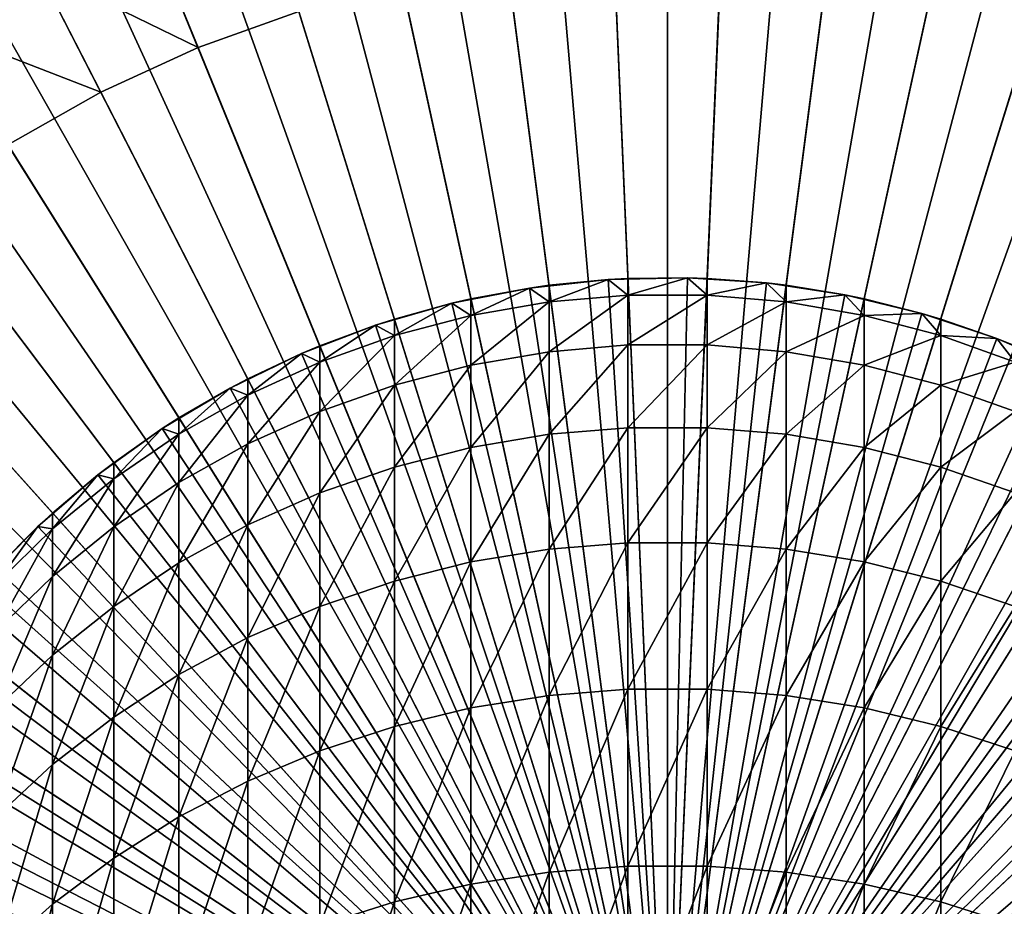
# Model space of a CAD drawing. Extents: x -135 to 135, y -176 to 35.
# Drawn here: x -7 to 4, y 3 to 13 of the extents above; entities that cross this region are included whole.
import ezdxf

# ---------------------------------------------------------------- set-up
doc = ezdxf.new("R2010")
doc.units = 0
doc.header["$MEASUREMENT"] = 0
for name, color, linetype in [('L1', 7, 'Continuous'), ('L10', 7, 'Continuous'), ('L3', 7, 'Continuous')]:
    doc.layers.add(name, color=color, linetype=linetype)

msp = doc.modelspace()

# ---------------------------------------------------------------- linework, layer by layer
at = {"layer": 'L1', "color": 7}
for points in [[(-0.645334, 14.98611, 45), (-1.931223, 14.87516, 45), (0, 0, 45)], [(0, 0, 45), (0.645334, 14.98611, 45), (-0.645334, 14.98611, 45)], [(0, 0, 45), (1.931223, 14.87516, 45), (0.645334, 14.98611, 45)], [(0, 0, 45), (-1.931223, 14.87516, 45), (-3.202814, 14.65408, 45)], [(3.202814, 14.65408, 45), (1.931223, 14.87516, 45), (0, 0, 45)], [(0, 0, 45), (-3.202814, 14.65408, 45), (-4.450692, 14.3245, 45)], [(0, 0, 45), (4.450692, 14.3245, 45), (3.202814, 14.65408, 45)], [(-4.450692, 14.3245, 45), (-5.665619, 13.88887, 45), (0, 0, 45)], [(0, 0, 45), (5.665619, 13.88887, 45), (4.450692, 14.3245, 45)], [(-5.099058, 12.49998, 9.000002), (-6.838601, 13.35041, 9.000002), (-5.665619, 13.88887, 9.000002)], [(0, 0, 45), (-5.665619, 13.88887, 45), (-6.838601, 13.35041, 45)], [(-5.099058, 12.49998, 9.000002), (-5.665619, 13.88887, 9.000002), (-4.005623, 12.89205, 9.000002)], [(6.838601, 13.35041, 45), (5.665619, 13.88887, 45), (0, 0, 45)], [(0, 0, -23), (-1.7381, 13.38764, -23), (-0.5808, 13.4875, -23)], [(0, 0, -23), (-0.5808, 13.4875, -23), (0.5808, 13.4875, -23)], [(0.5808, 13.4875, -23), (1.7381, 13.38764, -23), (0, 0, -23)], [(-2.882532, 13.18867, -23), (-1.7381, 13.38764, -23), (0, 0, -23)], [(0, 0, -23), (1.7381, 13.38764, -23), (2.882532, 13.18867, -23)], [(-6.15474, 12.01537, 9.000002), (-7.960951, 12.71311, 9.000002), (-6.838601, 13.35041, 9.000002)], [(-6.838601, 13.35041, 45), (-6.838601, 13.35041, 9.000002), (-7.960951, 12.71311, 9.000002)], [(-6.838601, 13.35041, 45), (-7.960951, 12.71311, 9.000002), (-7.960951, 12.71311, 45)], [(0, 0, 45), (-6.838601, 13.35041, 45), (-7.960951, 12.71311, 45)], [(-6.15474, 12.01537, 9.000002), (-6.838601, 13.35041, 9.000002), (-5.099058, 12.49998, 9.000002)], [(0, 0, 45), (7.960951, 12.71311, 45), (6.838601, 13.35041, 45)], [(0, 0, -23), (-4.005623, 12.89205, -23), (-2.882532, 13.18867, -23)], [(0, 0, -23), (2.882532, 13.18867, -23), (4.005623, 12.89205, -23)], [(0, 0, -23), (-5.099058, 12.49998, -23), (-4.005623, 12.89205, -23)], [(-4.005623, 12.89205, 9.000002), (-4.005623, 12.89205, -23), (-5.099058, 12.49998, -23)], [(-4.005623, 12.89205, 9.000002), (-5.099058, 12.49998, -23), (-5.099058, 12.49998, 9.000002)], [(4.005623, 12.89205, -23), (5.099058, 12.49998, -23), (0, 0, -23)], [(-7.960951, 12.71311, 45), (-9.024361, 11.98169, 45), (0, 0, 45)], [(-7.164855, 11.4418, 9.000002), (-7.960951, 12.71311, 9.000002), (-6.15474, 12.01537, 9.000002)], [(0, 0, 45), (9.024361, 11.98169, 45), (7.960951, 12.71311, 45)], [(-6.15474, 12.01537, -23), (-5.099058, 12.49998, -23), (0, 0, -23)], [(-5.099058, 12.49998, 9.000002), (-5.099058, 12.49998, -23), (-6.15474, 12.01537, -23)], [(-5.099058, 12.49998, 9.000002), (-6.15474, 12.01537, -23), (-6.15474, 12.01537, 9.000002)], [(0, 0, -23), (5.099058, 12.49998, -23), (6.15474, 12.01537, -23)], [(0, 0, 45), (-9.024361, 11.98169, 45), (-10.02096, 11.16156, 45)], [(0, 0, -23), (-7.164855, 11.4418, -23), (-6.15474, 12.01537, -23)], [(-6.15474, 12.01537, 9.000002), (-6.15474, 12.01537, -23), (-7.164855, 11.4418, -23)], [(-6.15474, 12.01537, 9.000002), (-7.164855, 11.4418, -23), (-7.164855, 11.4418, 9.000002)], [(0, 0, -23), (6.15474, 12.01537, -23), (7.164855, 11.4418, -23)], [(10.02096, 11.16156, 45), (9.024361, 11.98169, 45), (0, 0, 45)], [(0, 0, -23), (-8.121924, 10.78352, -23), (-7.164855, 11.4418, -23)], [(7.164855, 11.4418, -23), (8.121924, 10.78352, -23), (0, 0, -23)], [(0, 0, 45), (-10.02096, 11.16156, 45), (-10.94336, 10.25879, 45)], [(0, 0, 45), (10.94336, 10.25879, 45), (10.02096, 11.16156, 45)], [(-9.018863, 10.0454, -23), (-8.121924, 10.78352, -23), (0, 0, -23)], [(0, 0, -23), (8.121924, 10.78352, -23), (9.018863, 10.0454, -23)], [(-10.94336, 10.25879, 45), (-11.78475, 9.280071, 45), (0, 0, 45)], [(0, 0, 45), (11.78475, 9.280071, 45), (10.94336, 10.25879, 45)], [(0, 0, -23), (-9.849027, 9.232912, -23), (-9.018863, 10.0454, -23)], [(0, 0, -23), (9.018863, 10.0454, -23), (9.849027, 9.232912, -23)], [(0, 0, 45), (-11.78475, 9.280071, 45), (-12.53888, 8.232645, 45)], [(0, 0, -23), (-10.60627, 8.352064, -23), (-9.849027, 9.232912, -23)], [(12.53888, 8.232645, 45), (11.78475, 9.280071, 45), (0, 0, 45)], [(9.849027, 9.232912, -23), (10.60627, 8.352064, -23), (0, 0, -23)], [(-11.28499, 7.40938, -23), (-10.60627, 8.352064, -23), (0, 0, -23)], [(0, 0, -23), (10.60627, 8.352064, -23), (11.28499, 7.40938, -23)], [(0, 0, 45), (-12.53888, 8.232645, 45), (-13.20018, 7.124266, 45)], [(0, 0, 45), (13.20018, 7.124266, 45), (12.53888, 8.232645, 45)], [(0, 0, -23), (-11.88016, 6.411839, -23), (-11.28499, 7.40938, -23)], [(0, 0, -23), (11.28499, 7.40938, -23), (11.88016, 6.411839, -23)], [(-13.20018, 7.124266, 45), (-13.76375, 5.963142, 45), (0, 0, 45)], [(0, 0, 45), (13.76375, 5.963142, 45), (13.20018, 7.124266, 45)], [(0, 0, -23), (-12.38738, 5.366828, -23), (-11.88016, 6.411839, -23)], [(11.88016, 6.411839, -23), (12.38738, 5.366828, -23), (0, 0, -23)], [(0, 0, 45), (-13.76375, 5.963142, 45), (-14.22542, 4.75787, 45)], [(14.22542, 4.75787, 45), (13.76375, 5.963142, 45), (0, 0, 45)], [(-12.80288, 4.282082, -23), (-12.38738, 5.366828, -23), (0, 0, -23)], [(0, 0, -23), (12.38738, 5.366828, -23), (12.80288, 4.282082, -23)], [(0, 0, 45), (-14.22542, 4.75787, 45), (-14.58177, 3.517371, 45)], [(0, 0, 45), (14.58177, 3.517371, 45), (14.22542, 4.75787, 45)], [(0, 0, -23), (-13.1236, 3.165634, -23), (-12.80288, 4.282082, -23)], [(0, 0, -23), (12.80288, 4.282082, -23), (13.1236, 3.165634, -23)], [(-14.58177, 3.517371, 45), (-14.83016, 2.250831, 45), (0, 0, 45)], [(0, 0, 45), (14.83016, 2.250831, 45), (14.58177, 3.517371, 45)]]:
    msp.add_3dface(points, dxfattribs=at)
at = {"layer": 'L10', "color": 7}
for points in [[(0, 0), (-2.364032, 27.3982), (0, 27.5)], [(0, 27.5, 9), (-2.364032, 27.3982, 9), (0, 0, 9)], [(0, 27.5), (2.364032, 27.3982), (0, 0)], [(0, 0, 9), (2.364032, 27.3982, 9), (0, 27.5, 9)], [(0, 0), (-4.710562, 27.09355), (-2.364032, 27.3982)], [(-2.364032, 27.3982, 9), (-4.710562, 27.09355, 9), (0, 0, 9)], [(2.364032, 27.3982), (4.710562, 27.09355), (0, 0)], [(0, 0, 9), (4.710562, 27.09355, 9), (2.364032, 27.3982, 9)], [(-7.022216, 26.58832), (-4.710562, 27.09355), (0, 0)], [(0, 0, 9), (-4.710562, 27.09355, 9), (-7.022216, 26.58832, 9)], [(0, 0), (4.710562, 27.09355), (7.022216, 26.58832)], [(7.022216, 26.58832, 9), (4.710562, 27.09355, 9), (0, 0, 9)], [(0, 0), (-9.281879, 25.88623), (-7.022216, 26.58832)], [(0, 0, 9), (-7.022216, 26.58832, 9), (-9.281879, 25.88623, 9)], [(0, 0), (7.022216, 26.58832), (9.281879, 25.88623)], [(0, 0, 9), (9.281879, 25.88623, 9), (7.022216, 26.58832, 9)], [(0, 0), (-11.47282, 24.99248), (-9.281879, 25.88623)], [(-9.281879, 25.88623, 9), (-11.47282, 24.99248, 9), (0, 0, 9)], [(9.281879, 25.88623), (11.47282, 24.99248), (0, 0)], [(0, 0, 9), (11.47282, 24.99248, 9), (9.281879, 25.88623, 9)], [(-13.57883, 23.91371), (-11.47282, 24.99248), (0, 0)], [(0, 0, 9), (-11.47282, 24.99248, 9), (-13.57883, 23.91371, 9)], [(0, 0), (11.47282, 24.99248), (13.57883, 23.91371)], [(13.57883, 23.91371, 9), (11.47282, 24.99248, 9), (0, 0, 9)], [(0, 0), (-15.5843, 22.65788), (-13.57883, 23.91371)], [(0, 0, 9), (-13.57883, 23.91371, 9), (-15.5843, 22.65788, 9)], [(0, 0), (13.57883, 23.91371), (15.5843, 22.65788)], [(0, 0, 9), (15.5843, 22.65788, 9), (13.57883, 23.91371, 9)], [(0, 0), (-17.47439, 21.23431), (-15.5843, 22.65788)], [(-15.5843, 22.65788, 9), (-17.47439, 21.23431, 9), (0, 0, 9)], [(15.5843, 22.65788), (17.47439, 21.23431), (0, 0)], [(0, 0, 9), (17.47439, 21.23431, 9), (15.5843, 22.65788, 9)], [(-19.2351, 19.65352), (-17.47439, 21.23431), (0, 0)], [(0, 0, 9), (-17.47439, 21.23431, 9), (-19.2351, 19.65352, 9)], [(0, 0), (17.47439, 21.23431), (19.2351, 19.65352)], [(19.2351, 19.65352, 9), (17.47439, 21.23431, 9), (0, 0, 9)], [(0, 0), (-20.85341, 17.92722), (-19.2351, 19.65352)], [(0, 0, 9), (-19.2351, 19.65352, 9), (-20.85341, 17.92722, 9)], [(0, 0), (19.2351, 19.65352), (20.85341, 17.92722)], [(0, 0, 9), (20.85341, 17.92722, 9), (19.2351, 19.65352, 9)], [(0, 0), (-22.31732, 16.0682), (-20.85341, 17.92722)], [(-20.85341, 17.92722, 9), (-22.31732, 16.0682, 9), (0, 0, 9)], [(20.85341, 17.92722), (22.31732, 16.0682), (0, 0)], [(0, 0, 9), (22.31732, 16.0682, 9), (20.85341, 17.92722, 9)], [(-23.61601, 14.09021), (-22.31732, 16.0682), (0, 0)], [(0, 0, 9), (-22.31732, 16.0682, 9), (-23.61601, 14.09021, 9)], [(0, 0), (22.31732, 16.0682), (23.61601, 14.09021)], [(23.61601, 14.09021, 9), (22.31732, 16.0682, 9), (0, 0, 9)], [(0, 0), (-24.73985, 12.00791), (-23.61601, 14.09021)], [(0, 0, 9), (-23.61601, 14.09021, 9), (-24.73985, 12.00791, 9)], [(0, 0), (23.61601, 14.09021), (24.73985, 12.00791)], [(0, 0, 9), (24.73985, 12.00791, 9), (23.61601, 14.09021, 9)], [(0, 0), (-25.68052, 9.836702), (-24.73985, 12.00791)], [(-24.73985, 12.00791, 9), (-25.68052, 9.836702, 9), (0, 0, 9)], [(24.73985, 12.00791), (25.68052, 9.836702), (0, 0)], [(0, 0, 9), (25.68052, 9.836702, 9), (24.73985, 12.00791, 9)], [(-26.43107, 7.592667), (-25.68052, 9.836702), (0, 0)], [(0, 0, 9), (-25.68052, 9.836702, 9), (-26.43107, 7.592667, 9)], [(0, 0), (25.68052, 9.836702), (26.43107, 7.592667)], [(26.43107, 7.592667, 9), (25.68052, 9.836702, 9), (0, 0, 9)], [(0, 0), (-26.98593, 5.292418), (-26.43107, 7.592667)], [(0, 0, 9), (-26.43107, 7.592667, 9), (-26.98593, 5.292418, 9)], [(0, 0), (26.43107, 7.592667), (26.98593, 5.292418)], [(0, 0, 9), (26.98593, 5.292418, 9), (26.43107, 7.592667, 9)], [(0, 0), (-27.34099, 2.952987), (-26.98593, 5.292418)], [(-26.98593, 5.292418, 9), (-27.34099, 2.952987, 9), (0, 0, 9)], [(26.98593, 5.292418), (27.34099, 2.952987), (0, 0)], [(0, 0, 9), (27.34099, 2.952987, 9), (26.98593, 5.292418, 9)]]:
    msp.add_3dface(points, dxfattribs=at)
at = {"layer": 'L3', "color": 7}
for points in [[(-0.645085, 9.979172, 45), (-1.500554, 9.886776, 45), (-1.500554, 9.886776, 91)], [(-1.500554, 9.886776, 91), (-1.287482, 9.916773, 91), (-0.645085, 9.979172, 45)], [(0, 0, 45), (-1.500554, 9.886776, 45), (-0.645085, 9.979172, 45)], [(-0.430222, 9.809751, 95.37594), (-0.645085, 9.979172, 91), (-1.287482, 9.736036, 95.36983)], [(-0.645085, 9.979172, 91), (-1.287482, 9.916773, 91), (-1.287482, 9.736036, 95.36983)], [(-0.645085, 9.979172, 45), (-1.287482, 9.916773, 91), (-0.645085, 9.979172, 91)], [(-0.645085, 9.979172, 45), (-0.645085, 9.979172, 91), (0.215161, 9.997685, 45)], [(0.215161, 9.997685, 45), (-0.645085, 9.979172, 91), (-0.430222, 9.990741, 91)], [(0, 0, 45), (-0.645085, 9.979172, 45), (0.215161, 9.997685, 45)], [(-0.430222, 9.809751, 95.37594), (-0.430222, 9.990741, 91), (-0.645085, 9.979172, 91)], [(0.430222, 9.809751, 95.37594), (0.215161, 9.997685, 91), (-0.430222, 9.809751, 95.37594)], [(0.215161, 9.997685, 91), (-0.430222, 9.990741, 91), (-0.430222, 9.809751, 95.37594)], [(0.215161, 9.997685, 45), (-0.430222, 9.990741, 91), (0.215161, 9.997685, 91)], [(0.215161, 9.997685, 45), (1.073813, 9.942179, 45), (0, 0, 45)], [(0.430222, 9.809751, 95.37594), (0.430222, 9.990741, 91), (0.215161, 9.997685, 91)], [(1.073813, 9.942179, 45), (0.215161, 9.997685, 45), (0.215161, 9.997685, 91)], [(0.215161, 9.997685, 91), (0.430222, 9.990741, 91), (1.073813, 9.942179, 45)], [(1.073813, 9.942179, 91), (0.430222, 9.990741, 91), (0.430222, 9.809751, 95.37594)], [(1.073813, 9.942179, 45), (0.430222, 9.990741, 91), (1.073813, 9.942179, 91)], [(-2.344914, 9.721182, 45), (-2.344914, 9.721182, 91), (-1.500554, 9.886776, 45)], [(-1.500554, 9.886776, 45), (-2.344914, 9.721182, 91), (-2.135209, 9.769385, 91)], [(-2.344914, 9.721182, 45), (-1.500554, 9.886776, 45), (0, 0, 45)], [(-1.287482, 9.736036, 95.36983), (-1.500554, 9.886776, 91), (-2.135209, 9.589151, 95.35766)], [(-1.500554, 9.886776, 91), (-2.135209, 9.769385, 91), (-2.135209, 9.589151, 95.35766)], [(-1.500554, 9.886776, 45), (-2.135209, 9.769385, 91), (-1.500554, 9.886776, 91)], [(-1.287482, 9.736036, 95.36983), (-1.287482, 9.916773, 91), (-1.500554, 9.886776, 91)], [(0, 0, 45), (1.073813, 9.942179, 45), (1.924516, 9.813065, 45)], [(1.287482, 9.736036, 95.36983), (1.073813, 9.942179, 91), (0.430222, 9.809751, 95.37594)], [(1.287482, 9.736036, 95.36983), (1.287482, 9.916773, 91), (1.073813, 9.942179, 91)], [(1.073813, 9.942179, 45), (1.073813, 9.942179, 91), (1.924516, 9.813065, 45)], [(1.924516, 9.813065, 45), (1.073813, 9.942179, 91), (1.287482, 9.916773, 91)], [(1.924516, 9.813065, 91), (1.287482, 9.916773, 91), (1.287482, 9.736036, 95.36983)], [(1.924516, 9.813065, 45), (1.287482, 9.916773, 91), (1.924516, 9.813065, 91)], [(-2.135209, 9.589151, 95.35766), (-2.135209, 9.769385, 91), (-2.344914, 9.721182, 91)], [(-1.287482, 9.195058, 99.70981), (-1.287482, 9.736036, 95.36983), (-2.135209, 9.049679, 99.68556)], [(-2.135209, 9.049679, 99.68556), (-1.287482, 9.736036, 95.36983), (-2.135209, 9.589151, 95.35766)], [(-0.430222, 9.268017, 99.72199), (-0.430222, 9.809751, 95.37594), (-1.287482, 9.195058, 99.70981)], [(-1.287482, 9.195058, 99.70981), (-0.430222, 9.809751, 95.37594), (-1.287482, 9.736036, 95.36983)], [(0.430222, 9.268017, 99.72199), (0.430222, 9.809751, 95.37594), (-0.430222, 9.268017, 99.72199)], [(-0.430222, 9.268017, 99.72199), (0.430222, 9.809751, 95.37594), (-0.430222, 9.809751, 95.37594)], [(0, 0, 45), (1.924516, 9.813065, 45), (2.76097, 9.611297, 45)], [(0.430222, 9.268017, 99.72199), (1.287482, 9.736036, 95.36983), (0.430222, 9.809751, 95.37594)], [(1.287482, 9.195058, 99.70981), (1.287482, 9.736036, 95.36983), (0.430222, 9.268017, 99.72199)], [(2.135209, 9.589151, 95.35766), (1.924516, 9.813065, 91), (1.287482, 9.736036, 95.36983)], [(1.287482, 9.195058, 99.70981), (2.135209, 9.589151, 95.35766), (1.287482, 9.736036, 95.36983)], [(2.135209, 9.589151, 95.35766), (2.135209, 9.769385, 91), (1.924516, 9.813065, 91)], [(2.76097, 9.611297, 45), (1.924516, 9.813065, 45), (1.924516, 9.813065, 91)], [(1.924516, 9.813065, 91), (2.135209, 9.769385, 91), (2.76097, 9.611297, 45)], [(2.76097, 9.611297, 91), (2.135209, 9.769385, 91), (2.135209, 9.589151, 95.35766)], [(2.76097, 9.611297, 45), (2.135209, 9.769385, 91), (2.76097, 9.611297, 91)], [(-2.344914, 9.721182, 45), (-3.171913, 9.483616, 45), (-3.171913, 9.483616, 91)], [(-3.171913, 9.483616, 91), (-2.967128, 9.549667, 91), (-2.344914, 9.721182, 45)], [(0, 0, 45), (-3.171913, 9.483616, 45), (-2.344914, 9.721182, 45)], [(-2.135209, 9.589151, 95.35766), (-2.344914, 9.721182, 91), (-2.967128, 9.370184, 95.33952)], [(-2.344914, 9.721182, 91), (-2.967128, 9.549667, 91), (-2.967128, 9.370184, 95.33952)], [(-2.344914, 9.721182, 45), (-2.967128, 9.549667, 91), (-2.344914, 9.721182, 91)], [(-2.967128, 9.370184, 95.33952), (-2.967128, 9.549667, 91), (-3.171913, 9.483616, 91)], [(-2.135209, 9.049679, 99.68556), (-2.135209, 9.589151, 95.35766), (-2.967128, 8.832959, 99.64939)], [(-2.967128, 8.832959, 99.64939), (-2.135209, 9.589151, 95.35766), (-2.967128, 9.370184, 95.33952)], [(2.76097, 9.611297, 45), (3.576982, 9.338372, 45), (0, 0, 45)], [(2.135209, 9.049679, 99.68556), (2.135209, 9.589151, 95.35766), (1.287482, 9.195058, 99.70981)], [(2.967128, 9.370184, 95.33952), (2.76097, 9.611297, 91), (2.135209, 9.589151, 95.35766)], [(2.135209, 9.049679, 99.68556), (2.967128, 9.370184, 95.33952), (2.135209, 9.589151, 95.35766)], [(2.967128, 9.370184, 95.33952), (2.967128, 9.549667, 91), (2.76097, 9.611297, 91)], [(2.76097, 9.611297, 45), (2.76097, 9.611297, 91), (3.576982, 9.338372, 45)], [(3.576982, 9.338372, 45), (2.76097, 9.611297, 91), (2.967128, 9.549667, 91)], [(3.576982, 9.338372, 91), (2.967128, 9.549667, 91), (2.967128, 9.370184, 95.33952)], [(3.576982, 9.338372, 45), (2.967128, 9.549667, 91), (3.576982, 9.338372, 91)], [(-3.975428, 9.175836, 45), (-3.975428, 9.175836, 91), (-3.171913, 9.483616, 45)], [(-3.171913, 9.483616, 45), (-3.975428, 9.175836, 91), (-3.77708, 9.259248, 91)], [(0, 0, 45), (-3.975428, 9.175836, 45), (-3.171913, 9.483616, 45)], [(-2.967128, 9.370184, 95.33952), (-3.171913, 9.483616, 91), (-3.77708, 9.080756, 95.31553)], [(-3.171913, 9.483616, 91), (-3.77708, 9.259248, 91), (-3.77708, 9.080756, 95.31553)], [(-3.171913, 9.483616, 45), (-3.77708, 9.259248, 91), (-3.171913, 9.483616, 91)], [(-2.967128, 8.832959, 99.64939), (-2.967128, 9.370184, 95.33952), (-3.77708, 8.5465, 99.60159)], [(-3.77708, 8.5465, 99.60159), (-2.967128, 9.370184, 95.33952), (-3.77708, 9.080756, 95.31553)], [(0, 0, 45), (3.576982, 9.338372, 45), (4.366512, 8.996309, 45)], [(2.967128, 8.832959, 99.64939), (2.967128, 9.370184, 95.33952), (2.135209, 9.049679, 99.68556)], [(3.77708, 9.080756, 95.31553), (3.576982, 9.338372, 91), (2.967128, 9.370184, 95.33952)], [(2.967128, 8.832959, 99.64939), (3.77708, 9.080756, 95.31553), (2.967128, 9.370184, 95.33952)], [(3.77708, 9.080756, 95.31553), (3.77708, 9.259248, 91), (3.576982, 9.338372, 91)], [(4.366512, 8.996309, 45), (3.576982, 9.338372, 45), (3.576982, 9.338372, 91)], [(3.576982, 9.338372, 91), (3.77708, 9.259248, 91), (4.366512, 8.996309, 45)], [(-3.77708, 9.080756, 95.31553), (-3.77708, 9.259248, 91), (-3.975428, 9.175836, 91)], [(-0.430222, 8.369238, 104.0085), (-0.430222, 9.268017, 99.72199), (-1.287482, 8.297534, 103.9903)], [(-1.287482, 8.297534, 103.9903), (-0.430222, 9.268017, 99.72199), (-1.287482, 9.195058, 99.70981)], [(0.430222, 8.369238, 104.0085), (0.430222, 9.268017, 99.72199), (-0.430222, 8.369238, 104.0085)], [(-0.430222, 8.369238, 104.0085), (0.430222, 9.268017, 99.72199), (-0.430222, 9.268017, 99.72199)], [(0.430222, 8.369238, 104.0085), (1.287482, 9.195058, 99.70981), (0.430222, 9.268017, 99.72199)], [(-3.975428, 9.175836, 45), (-4.749511, 8.800122, 45), (-4.749511, 8.800122, 91)], [(-4.749511, 8.800122, 91), (-4.559067, 8.900275, 91), (-3.975428, 9.175836, 45)], [(-4.749511, 8.800122, 45), (-3.975428, 9.175836, 45), (0, 0, 45)], [(-3.77708, 9.080756, 95.31553), (-3.975428, 9.175836, 91), (-4.559067, 8.72301, 95.28589)], [(-3.975428, 9.175836, 91), (-4.559067, 8.900275, 91), (-4.559067, 8.72301, 95.28589)], [(-3.975428, 9.175836, 45), (-4.559067, 8.900275, 91), (-3.975428, 9.175836, 91)], [(-1.287482, 8.297534, 103.9903), (-1.287482, 9.195058, 99.70981), (-2.135209, 8.154656, 103.9541)], [(-2.135209, 8.154656, 103.9541), (-1.287482, 9.195058, 99.70981), (-2.135209, 9.049679, 99.68556)], [(1.287482, 8.297534, 103.9903), (1.287482, 9.195058, 99.70981), (0.430222, 8.369238, 104.0085)], [(1.287482, 8.297534, 103.9903), (2.135209, 9.049679, 99.68556), (1.287482, 9.195058, 99.70981)], [(-3.77708, 8.5465, 99.60159), (-3.77708, 9.080756, 95.31553), (-4.559067, 8.192424, 99.5425)], [(-4.559067, 8.192424, 99.5425), (-3.77708, 9.080756, 95.31553), (-4.559067, 8.72301, 95.28589)], [(-2.135209, 8.154656, 103.9541), (-2.135209, 9.049679, 99.68556), (-2.967128, 7.941661, 103.9002)], [(-2.967128, 7.941661, 103.9002), (-2.135209, 9.049679, 99.68556), (-2.967128, 8.832959, 99.64939)], [(0, 0, 45), (4.366512, 8.996309, 45), (5.123714, 8.58764, 45)], [(2.135209, 8.154656, 103.9541), (2.135209, 9.049679, 99.68556), (1.287482, 8.297534, 103.9903)], [(2.135209, 8.154656, 103.9541), (2.967128, 8.832959, 99.64939), (2.135209, 9.049679, 99.68556)], [(3.77708, 8.5465, 99.60159), (3.77708, 9.080756, 95.31553), (2.967128, 8.832959, 99.64939)], [(-4.559067, 8.72301, 95.28589), (-4.559067, 8.900275, 91), (-4.749511, 8.800122, 91)], [(-5.48843, 8.359254, 45), (-5.48843, 8.359254, 91), (-4.749511, 8.800122, 45)], [(-4.749511, 8.800122, 45), (-5.48843, 8.359254, 91), (-5.3073, 8.475409, 91)], [(0, 0, 45), (-5.48843, 8.359254, 45), (-4.749511, 8.800122, 45)], [(-4.559067, 8.72301, 95.28589), (-4.749511, 8.800122, 91), (-5.3073, 8.299595, 95.25081)], [(-4.749511, 8.800122, 91), (-5.3073, 8.475409, 91), (-5.3073, 8.299595, 95.25081)], [(-4.749511, 8.800122, 45), (-5.3073, 8.475409, 91), (-4.749511, 8.800122, 91)], [(-2.967128, 7.941661, 103.9002), (-2.967128, 8.832959, 99.64939), (-3.77708, 7.660129, 103.8289)], [(-3.77708, 7.660129, 103.8289), (-2.967128, 8.832959, 99.64939), (-3.77708, 8.5465, 99.60159)], [(2.967128, 7.941661, 103.9002), (2.967128, 8.832959, 99.64939), (2.135209, 8.154656, 103.9541)], [(2.967128, 7.941661, 103.9002), (3.77708, 8.5465, 99.60159), (2.967128, 8.832959, 99.64939)], [(-4.559067, 8.192424, 99.5425), (-4.559067, 8.72301, 95.28589), (-5.3073, 7.773352, 99.47257)], [(-5.3073, 7.773352, 99.47257), (-4.559067, 8.72301, 95.28589), (-5.3073, 8.299595, 95.25081)], [(5.123714, 8.58764, 45), (5.842982, 8.11539, 45), (0, 0, 45)], [(-5.3073, 8.299595, 95.25081), (-5.3073, 8.475409, 91), (-5.48843, 8.359254, 91)], [(-3.77708, 7.660129, 103.8289), (-3.77708, 8.5465, 99.60159), (-4.559067, 7.312141, 103.7408)], [(-4.559067, 7.312141, 103.7408), (-3.77708, 8.5465, 99.60159), (-4.559067, 8.192424, 99.5425)], [(3.77708, 7.660129, 103.8289), (3.77708, 8.5465, 99.60159), (2.967128, 7.941661, 103.9002)], [(-5.48843, 8.359254, 45), (-6.186714, 7.856498, 45), (-6.186714, 7.856498, 91)], [(-6.186714, 7.856498, 91), (-6.01624, 7.987794, 91), (-5.48843, 8.359254, 45)], [(0, 0, 45), (-6.186714, 7.856498, 45), (-5.48843, 8.359254, 45)], [(-5.3073, 8.299595, 95.25081), (-5.48843, 8.359254, 91), (-6.01624, 7.813645, 95.21054)], [(-5.48843, 8.359254, 91), (-6.01624, 7.987794, 91), (-6.01624, 7.813645, 95.21054)], [(-5.48843, 8.359254, 45), (-6.01624, 7.987794, 91), (-5.48843, 8.359254, 91)], [(-0.430222, 7.119556, 108.2061), (-0.430222, 8.369238, 104.0085), (-1.287482, 7.049596, 108.182)], [(-1.287482, 7.049596, 108.182), (-0.430222, 8.369238, 104.0085), (-1.287482, 8.297534, 103.9903)], [(0.430222, 7.119556, 108.2061), (0.430222, 8.369238, 104.0085), (-0.430222, 7.119556, 108.2061)], [(-0.430222, 7.119556, 108.2061), (0.430222, 8.369238, 104.0085), (-0.430222, 8.369238, 104.0085)], [(0.430222, 7.119556, 108.2061), (1.287482, 8.297534, 103.9903), (0.430222, 8.369238, 104.0085)], [(-5.3073, 7.773352, 99.47257), (-5.3073, 8.299595, 95.25081), (-6.01624, 7.292387, 99.39232)], [(-6.01624, 7.292387, 99.39232), (-5.3073, 8.299595, 95.25081), (-6.01624, 7.813645, 95.21054)], [(-1.287482, 7.049596, 108.182), (-1.287482, 8.297534, 103.9903), (-2.135209, 6.910194, 108.1342)], [(-2.135209, 6.910194, 108.1342), (-1.287482, 8.297534, 103.9903), (-2.135209, 8.154656, 103.9541)], [(1.287482, 7.049596, 108.182), (1.287482, 8.297534, 103.9903), (0.430222, 7.119556, 108.2061)], [(1.287482, 7.049596, 108.182), (2.135209, 8.154656, 103.9541), (1.287482, 8.297534, 103.9903)], [(-4.559067, 7.312141, 103.7408), (-4.559067, 8.192424, 99.5425), (-5.3073, 6.900276, 103.6365)], [(-5.3073, 6.900276, 103.6365), (-4.559067, 8.192424, 99.5425), (-5.3073, 7.773352, 99.47257)], [(-2.135209, 6.910194, 108.1342), (-2.135209, 8.154656, 103.9541), (-2.967128, 6.702382, 108.0628)], [(-2.967128, 6.702382, 108.0628), (-2.135209, 8.154656, 103.9541), (-2.967128, 7.941661, 103.9002)], [(2.135209, 6.910194, 108.1342), (2.135209, 8.154656, 103.9541), (1.287482, 7.049596, 108.182)], [(2.135209, 6.910194, 108.1342), (2.967128, 7.941661, 103.9002), (2.135209, 8.154656, 103.9541)], [(0, 0, 45), (5.842982, 8.11539, 45), (6.51899, 7.583058, 45)], [(-6.01624, 7.813645, 95.21054), (-6.01624, 7.987794, 91), (-6.186714, 7.856498, 91)], [(-2.967128, 6.702382, 108.0628), (-2.967128, 7.941661, 103.9002), (-3.77708, 6.427697, 107.9686)], [(-3.77708, 6.427697, 107.9686), (-2.967128, 7.941661, 103.9002), (-3.77708, 7.660129, 103.8289)], [(2.967128, 6.702382, 108.0628), (2.967128, 7.941661, 103.9002), (2.135209, 6.910194, 108.1342)], [(2.967128, 6.702382, 108.0628), (3.77708, 7.660129, 103.8289), (2.967128, 7.941661, 103.9002)], [(-6.839194, 7.295575, 45), (-6.839194, 7.295575, 91), (-6.186714, 7.856498, 45)], [(-6.186714, 7.856498, 45), (-6.839194, 7.295575, 91), (-6.680639, 7.441039, 91)], [(-6.839194, 7.295575, 45), (-6.186714, 7.856498, 45), (0, 0, 45)], [(-6.01624, 7.813645, 95.21054), (-6.186714, 7.856498, 91), (-6.680639, 7.268758, 95.16539)], [(-6.186714, 7.856498, 91), (-6.680639, 7.441039, 91), (-6.680639, 7.268758, 95.16539)], [(-6.186714, 7.856498, 45), (-6.680639, 7.441039, 91), (-6.186714, 7.856498, 91)], [(-6.01624, 7.292387, 99.39232), (-6.01624, 7.813645, 95.21054), (-6.680639, 6.753089, 99.30232)], [(-6.680639, 6.753089, 99.30232), (-6.01624, 7.813645, 95.21054), (-6.680639, 7.268758, 95.16539)], [(-5.3073, 6.900276, 103.6365), (-5.3073, 7.773352, 99.47257), (-6.01624, 6.427581, 103.5168)], [(-6.01624, 6.427581, 103.5168), (-5.3073, 7.773352, 99.47257), (-6.01624, 7.292387, 99.39232)], [(-3.77708, 6.427697, 107.9686), (-3.77708, 7.660129, 103.8289), (-4.559067, 6.088176, 107.852)], [(-4.559067, 6.088176, 107.852), (-3.77708, 7.660129, 103.8289), (-4.559067, 7.312141, 103.7408)], [(3.77708, 6.427697, 107.9686), (3.77708, 7.660129, 103.8289), (2.967128, 6.702382, 108.0628)], [(0, 0, 45), (6.51899, 7.583058, 45), (7.146734, 6.994583, 45)], [(-6.680639, 7.268758, 95.16539), (-6.680639, 7.441039, 91), (-6.839194, 7.295575, 91)], [(-6.839194, 7.295575, 45), (-7.441039, 6.680639, 45), (-7.441039, 6.680639, 91)], [(-7.441039, 6.680639, 91), (-7.295575, 6.839194, 91), (-6.839194, 7.295575, 45)], [(0, 0, 45), (-7.441039, 6.680639, 45), (-6.839194, 7.295575, 45)], [(-6.680639, 7.268758, 95.16539), (-6.839194, 7.295575, 91), (-7.295575, 6.668968, 95.11569)], [(-6.839194, 7.295575, 91), (-7.295575, 6.839194, 91), (-7.295575, 6.668968, 95.11569)], [(-6.839194, 7.295575, 45), (-7.295575, 6.839194, 91), (-6.839194, 7.295575, 91)], [(-6.01624, 6.427581, 103.5168), (-6.01624, 7.292387, 99.39232), (-6.680639, 5.897557, 103.3825)], [(-6.680639, 5.897557, 103.3825), (-6.01624, 7.292387, 99.39232), (-6.680639, 6.753089, 99.30232)], [(-4.559067, 6.088176, 107.852), (-4.559067, 7.312141, 103.7408), (-5.3073, 5.68633, 107.714)], [(-5.3073, 5.68633, 107.714), (-4.559067, 7.312141, 103.7408), (-5.3073, 6.900276, 103.6365)], [(-6.680639, 6.753089, 99.30232), (-6.680639, 7.268758, 95.16539), (-7.295575, 6.159453, 99.20326)], [(-7.295575, 6.159453, 99.20326), (-6.680639, 7.268758, 95.16539), (-7.295575, 6.668968, 95.11569)], [(-0.430222, 5.527508, 112.2861), (-0.430222, 7.119556, 108.2061), (-1.287482, 5.45977, 112.2564)], [(-1.287482, 5.45977, 112.2564), (-0.430222, 7.119556, 108.2061), (-1.287482, 7.049596, 108.182)], [(0.430222, 5.527508, 112.2861), (0.430222, 7.119556, 108.2061), (-0.430222, 5.527508, 112.2861)], [(-0.430222, 5.527508, 112.2861), (0.430222, 7.119556, 108.2061), (-0.430222, 7.119556, 108.2061)], [(0.430222, 5.527508, 112.2861), (1.287482, 7.049596, 108.182), (0.430222, 7.119556, 108.2061)], [(-1.287482, 5.45977, 112.2564), (-1.287482, 7.049596, 108.182), (-2.135209, 5.324795, 112.1972)], [(-2.135209, 5.324795, 112.1972), (-1.287482, 7.049596, 108.182), (-2.135209, 6.910194, 108.1342)], [(7.146734, 6.994583, 45), (7.721566, 6.354323, 45), (0, 0, 45)], [(1.287482, 5.45977, 112.2564), (1.287482, 7.049596, 108.182), (0.430222, 5.527508, 112.2861)], [(1.287482, 5.45977, 112.2564), (2.135209, 6.910194, 108.1342), (1.287482, 7.049596, 108.182)], [(-5.3073, 5.68633, 107.714), (-5.3073, 6.900276, 103.6365), (-6.01624, 5.225135, 107.5557)], [(-6.01624, 5.225135, 107.5557), (-5.3073, 6.900276, 103.6365), (-6.01624, 6.427581, 103.5168)], [(-2.135209, 5.324795, 112.1972), (-2.135209, 6.910194, 108.1342), (-2.967128, 5.123584, 112.109)], [(-2.967128, 5.123584, 112.109), (-2.135209, 6.910194, 108.1342), (-2.967128, 6.702382, 108.0628)], [(2.135209, 5.324795, 112.1972), (2.135209, 6.910194, 108.1342), (1.287482, 5.45977, 112.2564)], [(2.135209, 5.324795, 112.1972), (2.967128, 6.702382, 108.0628), (2.135209, 6.910194, 108.1342)], [(-6.680639, 5.897557, 103.3825), (-6.680639, 6.753089, 99.30232), (-7.295575, 5.314128, 103.2348)], [(-7.295575, 5.314128, 103.2348), (-6.680639, 6.753089, 99.30232), (-7.295575, 6.159453, 99.20326)], [(0, 0, 45), (-7.987794, 6.01624, 45), (-7.441039, 6.680639, 45)], [(-2.967128, 5.123584, 112.109), (-2.967128, 6.702382, 108.0628), (-3.77708, 4.857625, 111.9923)], [(-3.77708, 4.857625, 111.9923), (-2.967128, 6.702382, 108.0628), (-3.77708, 6.427697, 107.9686)], [(2.967128, 5.123584, 112.109), (2.967128, 6.702382, 108.0628), (2.135209, 5.324795, 112.1972)], [(2.967128, 5.123584, 112.109), (3.77708, 6.427697, 107.9686), (2.967128, 6.702382, 108.0628)], [(-6.01624, 5.225135, 107.5557), (-6.01624, 6.427581, 103.5168), (-6.680639, 4.708005, 107.3782)], [(-6.680639, 4.708005, 107.3782), (-6.01624, 6.427581, 103.5168), (-6.680639, 5.897557, 103.3825)], [(-3.77708, 4.857625, 111.9923), (-3.77708, 6.427697, 107.9686), (-4.559067, 4.528888, 111.8481)], [(-4.559067, 4.528888, 111.8481), (-3.77708, 6.427697, 107.9686), (-4.559067, 6.088176, 107.852)], [(3.77708, 4.857625, 111.9923), (3.77708, 6.427697, 107.9686), (2.967128, 5.123584, 112.109)], [(0, 0, 45), (7.721566, 6.354323, 45), (8.23923, 5.667018, 45)], [(-8.475409, 5.3073, 45), (-7.987794, 6.01624, 45), (0, 0, 45)], [(-4.559067, 4.528888, 111.8481), (-4.559067, 6.088176, 107.852), (-5.3073, 4.139807, 111.6774)], [(-5.3073, 4.139807, 111.6774), (-4.559067, 6.088176, 107.852), (-5.3073, 5.68633, 107.714)], [(-6.680639, 4.708005, 107.3782), (-6.680639, 5.897557, 103.3825), (-7.295575, 4.138769, 107.1828)], [(-7.295575, 4.138769, 107.1828), (-6.680639, 5.897557, 103.3825), (-7.295575, 5.314128, 103.2348)], [(-5.3073, 4.139807, 111.6774), (-5.3073, 5.68633, 107.714), (-6.01624, 3.693261, 111.4816)], [(-6.01624, 3.693261, 111.4816), (-5.3073, 5.68633, 107.714), (-6.01624, 5.225135, 107.5557)], [(0, 0, 45), (8.23923, 5.667018, 45), (8.695894, 4.937755, 45)], [(-1.287482, 3.538913, 116.1856), (-1.287482, 5.45977, 112.2564), (-2.135209, 3.409289, 116.1154)], [(-2.135209, 3.409289, 116.1154), (-1.287482, 5.45977, 112.2564), (-2.135209, 5.324795, 112.1972)], [(-0.430222, 3.603966, 116.2208), (-0.430222, 5.527508, 112.2861), (-1.287482, 3.538913, 116.1856)], [(-1.287482, 3.538913, 116.1856), (-0.430222, 5.527508, 112.2861), (-1.287482, 5.45977, 112.2564)], [(0.430222, 3.603966, 116.2208), (0.430222, 5.527508, 112.2861), (-0.430222, 3.603966, 116.2208)], [(-0.430222, 3.603966, 116.2208), (0.430222, 5.527508, 112.2861), (-0.430222, 5.527508, 112.2861)], [(0.430222, 3.603966, 116.2208), (1.287482, 5.45977, 112.2564), (0.430222, 5.527508, 112.2861)], [(1.287482, 3.538913, 116.1856), (1.287482, 5.45977, 112.2564), (0.430222, 3.603966, 116.2208)], [(1.287482, 3.538913, 116.1856), (2.135209, 5.324795, 112.1972), (1.287482, 5.45977, 112.2564)], [(0, 0, 45), (-8.900275, 4.559067, 45), (-8.475409, 5.3073, 45)], [(-2.135209, 3.409289, 116.1154), (-2.135209, 5.324795, 112.1972), (-2.967128, 3.216053, 116.0109)], [(-2.967128, 3.216053, 116.0109), (-2.135209, 5.324795, 112.1972), (-2.967128, 5.123584, 112.109)], [(2.135209, 3.409289, 116.1154), (2.135209, 5.324795, 112.1972), (1.287482, 3.538913, 116.1856)], [(2.135209, 3.409289, 116.1154), (2.967128, 5.123584, 112.109), (2.135209, 5.324795, 112.1972)], [(-6.01624, 3.693261, 111.4816), (-6.01624, 5.225135, 107.5557), (-6.680639, 3.192558, 111.2619)], [(-6.680639, 3.192558, 111.2619), (-6.01624, 5.225135, 107.5557), (-6.680639, 4.708005, 107.3782)], [(-2.967128, 3.216053, 116.0109), (-2.967128, 5.123584, 112.109), (-3.77708, 2.960637, 115.8726)], [(-3.77708, 2.960637, 115.8726), (-2.967128, 5.123584, 112.109), (-3.77708, 4.857625, 111.9923)], [(2.967128, 3.216053, 116.0109), (2.967128, 5.123584, 112.109), (2.135209, 3.409289, 116.1154)], [(2.967128, 3.216053, 116.0109), (3.77708, 4.857625, 111.9923), (2.967128, 5.123584, 112.109)], [(8.695894, 4.937755, 45), (9.088176, 4.171936, 45), (0, 0, 45)], [(-3.77708, 2.960637, 115.8726), (-3.77708, 4.857625, 111.9923), (-4.559067, 2.64493, 115.7018)], [(-4.559067, 2.64493, 115.7018), (-3.77708, 4.857625, 111.9923), (-4.559067, 4.528888, 111.8481)], [(3.77708, 2.960637, 115.8726), (3.77708, 4.857625, 111.9923), (2.967128, 3.216053, 116.0109)], [(-6.680639, 3.192558, 111.2619), (-6.680639, 4.708005, 107.3782), (-7.295575, 2.641405, 111.0202)], [(-7.295575, 2.641405, 111.0202), (-6.680639, 4.708005, 107.3782), (-7.295575, 4.138769, 107.1828)], [(0, 0, 45), (-9.259248, 3.77708, 45), (-8.900275, 4.559067, 45)], [(-4.559067, 2.64493, 115.7018), (-4.559067, 4.528888, 111.8481), (-5.3073, 2.271271, 115.4996)], [(-5.3073, 2.271271, 115.4996), (-4.559067, 4.528888, 111.8481), (-5.3073, 4.139807, 111.6774)], [(0, 0, 45), (9.088176, 4.171936, 45), (9.413173, 3.375229, 45)], [(-5.3073, 2.271271, 115.4996), (-5.3073, 4.139807, 111.6774), (-6.01624, 1.842426, 115.2675)], [(-6.01624, 1.842426, 115.2675), (-5.3073, 4.139807, 111.6774), (-6.01624, 3.693261, 111.4816)], [(-9.549667, 2.967128, 45), (-9.259248, 3.77708, 45), (0, 0, 45)], [(-6.01624, 1.842426, 115.2675), (-6.01624, 3.693261, 111.4816), (-6.680639, 1.36157, 115.0073)], [(-6.680639, 1.36157, 115.0073), (-6.01624, 3.693261, 111.4816), (-6.680639, 3.192558, 111.2619)], [(-1.287482, 1.300149, 119.9427), (-1.287482, 3.538913, 116.1856), (-2.135209, 1.17676, 119.8621)], [(-2.135209, 1.17676, 119.8621), (-1.287482, 3.538913, 116.1856), (-2.135209, 3.409289, 116.1154)], [(-0.430222, 1.362072, 119.9832), (-0.430222, 3.603966, 116.2208), (-1.287482, 1.300149, 119.9427)], [(-1.287482, 1.300149, 119.9427), (-0.430222, 3.603966, 116.2208), (-1.287482, 3.538913, 116.1856)], [(0.430222, 1.362072, 119.9832), (0.430222, 3.603966, 116.2208), (-0.430222, 1.362072, 119.9832)], [(-0.430222, 1.362072, 119.9832), (0.430222, 3.603966, 116.2208), (-0.430222, 3.603966, 116.2208)], [(0.430222, 1.362072, 119.9832), (1.287482, 3.538913, 116.1856), (0.430222, 3.603966, 116.2208)], [(1.287482, 1.300149, 119.9427), (1.287482, 3.538913, 116.1856), (0.430222, 1.362072, 119.9832)], [(1.287482, 1.300149, 119.9427), (2.135209, 3.409289, 116.1154), (1.287482, 3.538913, 116.1856)], [(-2.135209, 1.17676, 119.8621), (-2.135209, 3.409289, 116.1154), (-2.967128, 0.99282, 119.7419)], [(-2.967128, 0.99282, 119.7419), (-2.135209, 3.409289, 116.1154), (-2.967128, 3.216053, 116.0109)], [(0, 0, 45), (9.413173, 3.375229, 45), (9.668478, 2.553533, 45)], [(2.135209, 1.17676, 119.8621), (2.135209, 3.409289, 116.1154), (1.287482, 1.300149, 119.9427)], [(2.135209, 1.17676, 119.8621), (2.967128, 3.216053, 116.0109), (2.135209, 3.409289, 116.1154)], [(-2.967128, 0.99282, 119.7419), (-2.967128, 3.216053, 116.0109), (-3.77708, 0.74969, 119.5831)], [(-3.77708, 0.74969, 119.5831), (-2.967128, 3.216053, 116.0109), (-3.77708, 2.960637, 115.8726)], [(2.967128, 0.99282, 119.7419), (2.967128, 3.216053, 116.0109), (2.135209, 1.17676, 119.8621)], [(2.967128, 0.99282, 119.7419), (3.77708, 2.960637, 115.8726), (2.967128, 3.216053, 116.0109)], [(-6.680639, 1.36157, 115.0073), (-6.680639, 3.192558, 111.2619), (-7.295575, 0.832263, 114.7208)], [(-7.295575, 0.832263, 114.7208), (-6.680639, 3.192558, 111.2619), (-7.295575, 2.641405, 111.0202)]]:
    msp.add_3dface(points, dxfattribs=at)

doc.saveas('drawing.dxf')
